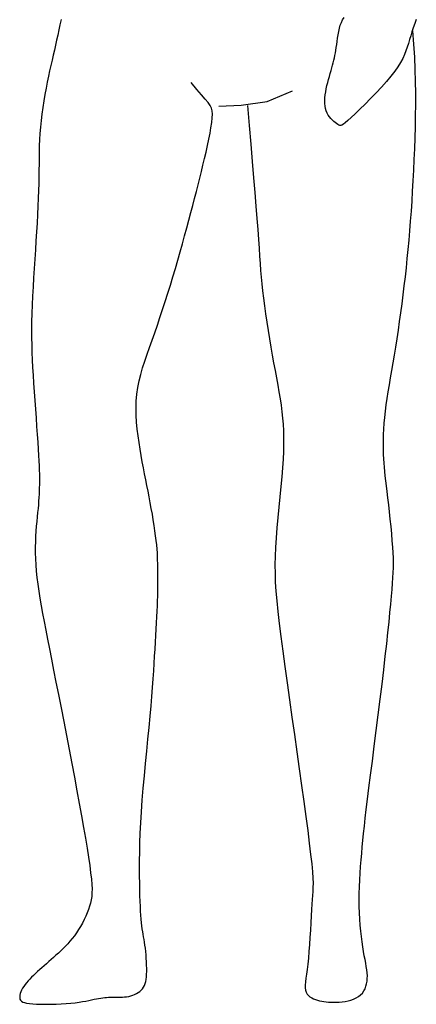
# Model space of a CAD drawing. Units: millimetres. Extents: x 1414 to 7078, y -1019 to 3783.
# Drawn here: x 2914 to 2950, y 1521 to 1610 of the extents above; entities that cross this region are included whole.
import ezdxf

# ---------------------------------------------------------------- set-up
doc = ezdxf.new("R2010")
doc.units = ezdxf.units.MM
doc.layers.add('$$ www.Tcetveli.org', color=7, linetype='Continuous')
doc.layers.add('PislikMimar.com - DIEN HOA', color=111, linetype='Continuous')

# ---------------------------------------------------------------- blocks, each defined once
blk = doc.blocks.new('Arch.Space.People65')
at = {"layer": 'PislikMimar.com - DIEN HOA', "linetype": 'Continuous'}
for p, q in [((121.38119, 131.64126), (121.38022, 131.63662)), ((121.38222, 131.64594), (121.38119, 131.64126)), ((121.63193, 131.63803), (121.63272, 131.64077)), ((121.63272, 131.64077), (121.63366, 131.64332)), ((121.63366, 131.64332), (121.63477, 131.64566)), ((121.63477, 131.64566), (121.63606, 131.64779)), ((121.69944, 131.64222), (121.69815, 131.63859)), ((121.70086, 131.64589), (121.69944, 131.64222)), ((121.37927, 131.63203), (121.37831, 131.6275)), ((121.38022, 131.63662), (121.37927, 131.63203)), ((121.63024, 131.62924), (121.63071, 131.63221)), ((121.63071, 131.63221), (121.63127, 131.63516)), ((121.63127, 131.63516), (121.63193, 131.63803)), ((121.69698, 131.63499), (121.69589, 131.63144)), ((121.69815, 131.63859), (121.69698, 131.63499)), ((121.69873, 131.62374), (121.69776, 131.63567)), ((121.37731, 131.62301), (121.37628, 131.61853)), ((121.37831, 131.6275), (121.37731, 131.62301)), ((121.62908, 131.62078), (121.62945, 131.62347)), ((121.62945, 131.62347), (121.62983, 131.62631)), ((121.62983, 131.62631), (121.63024, 131.62924)), ((121.69381, 131.62453), (121.69275, 131.62118)), ((121.69484, 131.62795), (121.69381, 131.62453)), ((121.69589, 131.63144), (121.69484, 131.62795)), ((121.69946, 131.61226), (121.69873, 131.62374)), ((121.37628, 131.61853), (121.37523, 131.61403)), ((121.62788, 131.61368), (121.62831, 131.61592)), ((121.62831, 131.61592), (121.6287, 131.61827)), ((121.6287, 131.61827), (121.62908, 131.62078)), ((121.69025, 131.61449), (121.68866, 131.61103)), ((121.69159, 131.61786), (121.69025, 131.61449)), ((121.69275, 131.62118), (121.69159, 131.61786)), ((121.37416, 131.60947), (121.37308, 131.60481)), ((121.37523, 131.61403), (121.37416, 131.60947)), ((121.62581, 131.605), (121.6264, 131.60722)), ((121.6264, 131.60722), (121.62694, 131.60938)), ((121.62694, 131.60938), (121.62743, 131.61152)), ((121.62743, 131.61152), (121.62788, 131.61368)), ((121.68673, 131.60742), (121.68438, 131.60359)), ((121.68866, 131.61103), (121.68673, 131.60742)), ((121.69996, 131.60118), (121.69946, 131.61226)), ((121.37199, 131.6), (121.37091, 131.59502)), ((121.37308, 131.60481), (121.37199, 131.6)), ((121.62294, 131.59496), (121.62371, 131.59764)), ((121.62371, 131.59764), (121.62445, 131.60022)), ((121.62445, 131.60022), (121.62516, 131.60268)), ((121.62516, 131.60268), (121.62581, 131.605)), ((121.68153, 131.59949), (121.6781, 131.59505)), ((121.68438, 131.60359), (121.68153, 131.59949)), ((121.70027, 131.59042), (121.69996, 131.60118)), ((121.36984, 131.58982), (121.36879, 131.58437)), ((121.37091, 131.59502), (121.36984, 131.58982)), ((121.50402, 131.58322), (121.49884, 131.58945)), ((121.62075, 131.58662), (121.62144, 131.58943)), ((121.62144, 131.58943), (121.62217, 131.59222)), ((121.62217, 131.59222), (121.62294, 131.59496)), ((121.67406, 131.59026), (121.66954, 131.58522)), ((121.6781, 131.59505), (121.67406, 131.59026)), ((121.7004, 131.57996), (121.70027, 131.59042)), ((121.36879, 131.58437), (121.36778, 131.57873)), ((121.50822, 131.57835), (121.50402, 131.58322)), ((121.56699, 131.57241), (121.5899, 131.58204)), ((121.61924, 131.57834), (121.61963, 131.58105)), ((121.61963, 131.58105), (121.62014, 131.58382)), ((121.62014, 131.58382), (121.62075, 131.58662)), ((121.66473, 131.58009), (121.65979, 131.575)), ((121.66954, 131.58522), (121.66473, 131.58009)), ((121.7004, 131.56972), (121.7004, 131.57996)), ((121.36681, 131.57294), (121.36591, 131.56706)), ((121.36778, 131.57873), (121.36681, 131.57294)), ((121.51153, 131.57454), (121.50822, 131.57835)), ((121.51404, 131.5715), (121.51153, 131.57454)), ((121.51584, 131.56893), (121.51404, 131.5715)), ((121.54388, 131.56915), (121.56699, 131.57241)), ((121.61886, 131.57315), (121.61897, 131.5757)), ((121.61889, 131.57069), (121.61886, 131.57315)), ((121.6191, 131.56834), (121.61889, 131.57069)), ((121.61897, 131.5757), (121.61924, 131.57834)), ((121.6549, 131.57011), (121.65025, 131.56556)), ((121.65979, 131.575), (121.6549, 131.57011)), ((121.36591, 131.56706), (121.3651, 131.56114)), ((121.51703, 131.56655), (121.51584, 131.56893)), ((121.5177, 131.56407), (121.51703, 131.56655)), ((121.51793, 131.56119), (121.5177, 131.56407)), ((121.51782, 131.55767), (121.51793, 131.56119)), ((121.52373, 131.56826), (121.54388, 131.56915)), ((121.54941, 131.56885), (121.55092, 131.55097)), ((121.61949, 131.56611), (121.6191, 131.56834)), ((121.62007, 131.564), (121.61949, 131.56611)), ((121.62085, 131.56204), (121.62007, 131.564)), ((121.62184, 131.56023), (121.62085, 131.56204)), ((121.64602, 131.56149), (121.64238, 131.55806)), ((121.65025, 131.56556), (121.64602, 131.56149)), ((121.70027, 131.55966), (121.7004, 131.56972)), ((121.36438, 131.55525), (121.36377, 131.54943)), ((121.3651, 131.56114), (121.36438, 131.55525)), ((121.51673, 131.54894), (121.51741, 131.55356)), ((121.51741, 131.55356), (121.51782, 131.55767)), ((121.62299, 131.55857), (121.62184, 131.56023)), ((121.62426, 131.55706), (121.62299, 131.55857)), ((121.62559, 131.5557), (121.62426, 131.55706)), ((121.62693, 131.5545), (121.62559, 131.5557)), ((121.62822, 131.55345), (121.62693, 131.5545)), ((121.62943, 131.55256), (121.62822, 131.55345)), ((121.6305, 131.55182), (121.62943, 131.55256)), ((121.6372, 131.55339), (121.63546, 131.55203)), ((121.63946, 131.55537), (121.6372, 131.55339)), ((121.64238, 131.55806), (121.63946, 131.55537)), ((121.70006, 131.54972), (121.70027, 131.55966)), ((121.36329, 131.54374), (121.36295, 131.53822)), ((121.36377, 131.54943), (121.36329, 131.54374)), ((121.51477, 131.53851), (121.51584, 131.54389)), ((121.51584, 131.54389), (121.51673, 131.54894)), ((121.55092, 131.55097), (121.55233, 131.53422)), ((121.63139, 131.55124), (121.6305, 131.55182)), ((121.63222, 131.55089), (121.63139, 131.55124)), ((121.63309, 131.55086), (121.63222, 131.55089)), ((121.63413, 131.55121), (121.63309, 131.55086)), ((121.63546, 131.55203), (121.63413, 131.55121)), ((121.69979, 131.53985), (121.70006, 131.54972)), ((121.36295, 131.53822), (121.36273, 131.53282)), ((121.51356, 131.53289), (121.51477, 131.53851)), ((121.69945, 131.53007), (121.69979, 131.53985)), ((121.3626, 131.52747), (121.36252, 131.52209)), ((121.36273, 131.53282), (121.3626, 131.52747)), ((121.51089, 131.52127), (121.51225, 131.52711)), ((121.51225, 131.52711), (121.51356, 131.53289)), ((121.55233, 131.53422), (121.55364, 131.51859)), ((121.69906, 131.52039), (121.69945, 131.53007)), ((121.36252, 131.52209), (121.36248, 131.51663)), ((121.50949, 131.51544), (121.51089, 131.52127)), ((121.55364, 131.51859), (121.55485, 131.5041)), ((121.69862, 131.51082), (121.69906, 131.52039)), ((121.36245, 131.511), (121.36238, 131.50515)), ((121.36248, 131.51663), (121.36245, 131.511)), ((121.50662, 131.50372), (121.50807, 131.5096)), ((121.50807, 131.5096), (121.50949, 131.51544)), ((121.69813, 131.50138), (121.69862, 131.51082)), ((121.36238, 131.50515), (121.36227, 131.499)), ((121.50513, 131.49778), (121.50662, 131.50372)), ((121.55485, 131.5041), (121.55595, 131.49074)), ((121.69759, 131.49209), (121.69813, 131.50138)), ((121.36208, 131.4925), (121.36183, 131.48566)), ((121.36227, 131.499), (121.36208, 131.4925)), ((121.50201, 131.48558), (121.5036, 131.49174)), ((121.5036, 131.49174), (121.50513, 131.49778)), ((121.55595, 131.49074), (121.55695, 131.47853)), ((121.69702, 131.48295), (121.69759, 131.49209)), ((121.36183, 131.48566), (121.3615, 131.47851)), ((121.50036, 131.47926), (121.50201, 131.48558)), ((121.69641, 131.47398), (121.69702, 131.48295)), ((121.3615, 131.47851), (121.36112, 131.4711)), ((121.49864, 131.47275), (121.50036, 131.47926)), ((121.55695, 131.47853), (121.55783, 131.46745)), ((121.69576, 131.46521), (121.69641, 131.47398)), ((121.36112, 131.4711), (121.3607, 131.46344)), ((121.49499, 131.45913), (121.49685, 131.46603)), ((121.49685, 131.46603), (121.49864, 131.47275)), ((121.55783, 131.46745), (121.55859, 131.45752)), ((121.69508, 131.45659), (121.69576, 131.46521)), ((121.36023, 131.45558), (121.35973, 131.44755)), ((121.3607, 131.46344), (121.36023, 131.45558)), ((121.49306, 131.45206), (121.49499, 131.45913)), ((121.55859, 131.45752), (121.55924, 131.44869)), ((121.69436, 131.44812), (121.69508, 131.45659)), ((121.35973, 131.44755), (121.35921, 131.43937)), ((121.49107, 131.44487), (121.49306, 131.45206)), ((121.55924, 131.44869), (121.5598, 131.44082)), ((121.6936, 131.43977), (121.69436, 131.44812)), ((121.35921, 131.43937), (121.35867, 131.43108)), ((121.48902, 131.43756), (121.49107, 131.44487)), ((121.5598, 131.44082), (121.5603, 131.43371)), ((121.6928, 131.43152), (121.6936, 131.43977)), ((121.35867, 131.43108), (121.35814, 131.42274)), ((121.48475, 131.42276), (121.48691, 131.43019)), ((121.48691, 131.43019), (121.48902, 131.43756)), ((121.5603, 131.43371), (121.56077, 131.42716)), ((121.69195, 131.42334), (121.6928, 131.43152)), ((121.35814, 131.42274), (121.35762, 131.4144)), ((121.48254, 131.41532), (121.48475, 131.42276)), ((121.56077, 131.42716), (121.56125, 131.42097)), ((121.56125, 131.42097), (121.56176, 131.41496)), ((121.69106, 131.41522), (121.69195, 131.42334)), ((121.35762, 131.4144), (121.35714, 131.40612)), ((121.48028, 131.40788), (121.48254, 131.41532)), ((121.56176, 131.41496), (121.56233, 131.40893)), ((121.69012, 131.40712), (121.69106, 131.41522)), ((121.35714, 131.40612), (121.3567, 131.39796)), ((121.47799, 131.40048), (121.48028, 131.40788)), ((121.56233, 131.40893), (121.563, 131.40267)), ((121.563, 131.40267), (121.56379, 131.39605)), ((121.68913, 131.39903), (121.69012, 131.40712)), ((121.3567, 131.39796), (121.35633, 131.38997)), ((121.47567, 131.39315), (121.47799, 131.40048)), ((121.56379, 131.39605), (121.56469, 131.38911)), ((121.6881, 131.39098), (121.68913, 131.39903)), ((121.35633, 131.38997), (121.35604, 131.38222)), ((121.47098, 131.37877), (121.47333, 131.3859)), ((121.47333, 131.3859), (121.47567, 131.39315)), ((121.56469, 131.38911), (121.56569, 131.38191)), ((121.68703, 131.38299), (121.6881, 131.39098)), ((121.35604, 131.38222), (121.35585, 131.37475)), ((121.46863, 131.37179), (121.47098, 131.37877)), ((121.56569, 131.38191), (121.56677, 131.37454)), ((121.68593, 131.3751), (121.68703, 131.38299)), ((121.35585, 131.37475), (121.35577, 131.3676)), ((121.35577, 131.3676), (121.3558, 131.36071)), ((121.46629, 131.36498), (121.46863, 131.37179)), ((121.56677, 131.37454), (121.56792, 131.36708)), ((121.56792, 131.36708), (121.56912, 131.35962)), ((121.68365, 131.3597), (121.6848, 131.36732)), ((121.6848, 131.36732), (121.68593, 131.3751)), ((121.3558, 131.36071), (121.35592, 131.35398)), ((121.46168, 131.35198), (121.46397, 131.35838)), ((121.46397, 131.35838), (121.46629, 131.36498)), ((121.56912, 131.35962), (121.57037, 131.35223)), ((121.68248, 131.35225), (121.68365, 131.3597)), ((121.35592, 131.35398), (121.35613, 131.34734)), ((121.45947, 131.34577), (121.46168, 131.35198)), ((121.57037, 131.35223), (121.57163, 131.34499)), ((121.6813, 131.34502), (121.68248, 131.35225)), ((121.35613, 131.34734), (121.35642, 131.34068)), ((121.35642, 131.34068), (121.35677, 131.33393)), ((121.45737, 131.3397), (121.45947, 131.34577)), ((121.57163, 131.34499), (121.5729, 131.33798)), ((121.68011, 131.33801), (121.6813, 131.34502)), ((121.35677, 131.33393), (121.35719, 131.32699)), ((121.45369, 131.3278), (121.45543, 131.33372)), ((121.45543, 131.33372), (121.45737, 131.3397)), ((121.5729, 131.33798), (121.57416, 131.33119)), ((121.67894, 131.33124), (121.68011, 131.33801)), ((121.35719, 131.32699), (121.35766, 131.31978)), ((121.4522, 131.32188), (121.45369, 131.3278)), ((121.57416, 131.33119), (121.57539, 131.3246)), ((121.57539, 131.3246), (121.57657, 131.31821)), ((121.6767, 131.31832), (121.67779, 131.32468)), ((121.67779, 131.32468), (121.67894, 131.33124)), ((121.35766, 131.31978), (121.35818, 131.31224)), ((121.45014, 131.3099), (121.451, 131.31593)), ((121.451, 131.31593), (121.4522, 131.32188)), ((121.57657, 131.31821), (121.57768, 131.31199)), ((121.67567, 131.31216), (121.6767, 131.31832)), ((121.35818, 131.31224), (121.35872, 131.30448)), ((121.44965, 131.30377), (121.45014, 131.3099)), ((121.57768, 131.31199), (121.57869, 131.30594)), ((121.57869, 131.30594), (121.57959, 131.30004)), ((121.67389, 131.30037), (121.67473, 131.30618)), ((121.67473, 131.30618), (121.67567, 131.31216)), ((121.35872, 131.30448), (121.35927, 131.29662)), ((121.35927, 131.29662), (121.35983, 131.2888)), ((121.44949, 131.29754), (121.44965, 131.30377)), ((121.44962, 131.29128), (121.44949, 131.29754)), ((121.57959, 131.30004), (121.58035, 131.29427)), ((121.67316, 131.29472), (121.67389, 131.30037)), ((121.35983, 131.2888), (121.36037, 131.28117)), ((121.45, 131.28501), (121.44962, 131.29128)), ((121.58035, 131.29427), (121.58097, 131.28861)), ((121.58097, 131.28861), (121.58143, 131.28298)), ((121.67212, 131.28388), (121.67258, 131.28922)), ((121.67258, 131.28922), (121.67316, 131.29472)), ((121.36037, 131.28117), (121.36088, 131.27386)), ((121.45059, 131.27877), (121.45, 131.28501)), ((121.45133, 131.2726), (121.45059, 131.27877)), ((121.58143, 131.28298), (121.58173, 131.27726)), ((121.67156, 131.27373), (121.67178, 131.27872)), ((121.67178, 131.27872), (121.67212, 131.28388)), ((121.36088, 131.27386), (121.36134, 131.26699)), ((121.4522, 131.26655), (121.45133, 131.2726)), ((121.58173, 131.27726), (121.58187, 131.27137)), ((121.58187, 131.27137), (121.58185, 131.2652)), ((121.67143, 131.26895), (121.67156, 131.27373)), ((121.36134, 131.26699), (121.36174, 131.26072)), ((121.45314, 131.26064), (121.4522, 131.26655)), ((121.58185, 131.2652), (121.58167, 131.25867)), ((121.67139, 131.26437), (121.67143, 131.26895)), ((121.67144, 131.26001), (121.67139, 131.26437)), ((121.36174, 131.26072), (121.36208, 131.25513)), ((121.36208, 131.25513), (121.36234, 131.25018)), ((121.45412, 131.25492), (121.45314, 131.26064)), ((121.45512, 131.24936), (121.45412, 131.25492)), ((121.58167, 131.25867), (121.58132, 131.25166)), ((121.67155, 131.25588), (121.67144, 131.26001)), ((121.67173, 131.25197), (121.67155, 131.25588)), ((121.36234, 131.25018), (121.36255, 131.24578)), ((121.36255, 131.24578), (121.36269, 131.24185)), ((121.45614, 131.24393), (121.45512, 131.24936)), ((121.45717, 131.23861), (121.45614, 131.24393)), ((121.58082, 131.24407), (121.58015, 131.23587)), ((121.58132, 131.25166), (121.58082, 131.24407)), ((121.67197, 131.24821), (121.67173, 131.25197)), ((121.67227, 131.24447), (121.67197, 131.24821)), ((121.67264, 131.24067), (121.67227, 131.24447)), ((121.36269, 131.24185), (121.36278, 131.23829)), ((121.36278, 131.23829), (121.36283, 131.23502)), ((121.36283, 131.23502), (121.36283, 131.23196)), ((121.4582, 131.23336), (121.45717, 131.23861)), ((121.58015, 131.23587), (121.57936, 131.22715)), ((121.67306, 131.23669), (121.67264, 131.24067)), ((121.67355, 131.23243), (121.67306, 131.23669)), ((121.36273, 131.22611), (121.36264, 131.2232)), ((121.3628, 131.22901), (121.36273, 131.22611)), ((121.36283, 131.23196), (121.3628, 131.22901)), ((121.45924, 131.22817), (121.4582, 131.23336)), ((121.46026, 131.223), (121.45924, 131.22817)), ((121.57936, 131.22715), (121.57849, 131.21807)), ((121.6741, 131.22778), (121.67355, 131.23243)), ((121.67471, 131.22264), (121.6741, 131.22778)), ((121.36233, 131.21724), (121.36213, 131.21412)), ((121.3625, 131.22025), (121.36233, 131.21724)), ((121.36264, 131.2232), (121.3625, 131.22025)), ((121.46127, 131.21783), (121.46026, 131.223)), ((121.46226, 131.21263), (121.46127, 131.21783)), ((121.57849, 131.21807), (121.5776, 131.20878)), ((121.67538, 131.21695), (121.67471, 131.22264)), ((121.67609, 131.21082), (121.67538, 131.21695)), ((121.36188, 131.21088), (121.36159, 131.20746)), ((121.36213, 131.21412), (121.36188, 131.21088)), ((121.46321, 131.20745), (121.46226, 131.21263)), ((121.5776, 131.20878), (121.57672, 131.19945)), ((121.67681, 131.20438), (121.67609, 131.21082)), ((121.36087, 131.20001), (121.36048, 131.19596)), ((121.36125, 131.20385), (121.36087, 131.20001)), ((121.36159, 131.20746), (121.36125, 131.20385)), ((121.46412, 131.20231), (121.46321, 131.20745)), ((121.46498, 131.19727), (121.46412, 131.20231)), ((121.57672, 131.19945), (121.5759, 131.19022)), ((121.67752, 131.1978), (121.67681, 131.20438)), ((121.36008, 131.1917), (121.35972, 131.18724)), ((121.36048, 131.19596), (121.36008, 131.1917)), ((121.46577, 131.19236), (121.46498, 131.19727)), ((121.46648, 131.18763), (121.46577, 131.19236)), ((121.6782, 131.19123), (121.67752, 131.1978)), ((121.67881, 131.1848), (121.6782, 131.19123)), ((121.35941, 131.1826), (121.35919, 131.17779)), ((121.35972, 131.18724), (121.35941, 131.1826)), ((121.4671, 131.18312), (121.46648, 131.18763)), ((121.46763, 131.17886), (121.4671, 131.18312)), ((121.5759, 131.19022), (121.57519, 131.18124)), ((121.67935, 131.17867), (121.67881, 131.1848)), ((121.35919, 131.17779), (121.35907, 131.17282)), ((121.35907, 131.17282), (121.35908, 131.1677)), ((121.46804, 131.1749), (121.46763, 131.17886)), ((121.46836, 131.17119), (121.46804, 131.1749)), ((121.57519, 131.18124), (121.57463, 131.17269)), ((121.67978, 131.17299), (121.67935, 131.17867)), ((121.68009, 131.16785), (121.67978, 131.17299)), ((121.35908, 131.1677), (121.35924, 131.16245)), ((121.4686, 131.16771), (121.46836, 131.17119)), ((121.46877, 131.16441), (121.4686, 131.16771)), ((121.46888, 131.16125), (121.46877, 131.16441)), ((121.57426, 131.16464), (121.57409, 131.15692)), ((121.57463, 131.17269), (121.57426, 131.16464)), ((121.68027, 131.16315), (121.68009, 131.16785)), ((121.35924, 131.16245), (121.35956, 131.15704)), ((121.35956, 131.15704), (121.36002, 131.15146)), ((121.46895, 131.15821), (121.46888, 131.16125)), ((121.469, 131.15522), (121.46895, 131.15821)), ((121.46904, 131.15227), (121.469, 131.15522)), ((121.57409, 131.15692), (121.57414, 131.14931)), ((121.68034, 131.15872), (121.68027, 131.16315)), ((121.68029, 131.1544), (121.68034, 131.15872)), ((121.36002, 131.15146), (121.36063, 131.14569)), ((121.46908, 131.1493), (121.46904, 131.15227)), ((121.46911, 131.14628), (121.46908, 131.1493)), ((121.46914, 131.14317), (121.46911, 131.14628)), ((121.57414, 131.14931), (121.57441, 131.14156)), ((121.67988, 131.14544), (121.68013, 131.15003)), ((121.68013, 131.15003), (121.68029, 131.1544)), ((121.36063, 131.14569), (121.36137, 131.13972)), ((121.36137, 131.13972), (121.36225, 131.13353)), ((121.46913, 131.13651), (121.46914, 131.13993)), ((121.46914, 131.13993), (121.46914, 131.14317)), ((121.57441, 131.14156), (121.57491, 131.13344)), ((121.67909, 131.13496), (121.67953, 131.14047)), ((121.67953, 131.14047), (121.67988, 131.14544)), ((121.36225, 131.13353), (121.36325, 131.12709)), ((121.46888, 131.12481), (121.469, 131.12899)), ((121.469, 131.12899), (121.46908, 131.13288)), ((121.46908, 131.13288), (121.46913, 131.13651)), ((121.57491, 131.13344), (121.57564, 131.12471)), ((121.67795, 131.12184), (121.67857, 131.12877)), ((121.67857, 131.12877), (121.67909, 131.13496)), ((121.36325, 131.12709), (121.36438, 131.12039)), ((121.36438, 131.12039), (121.36562, 131.11341)), ((121.46849, 131.11549), (121.4687, 131.1203)), ((121.4687, 131.1203), (121.46888, 131.12481)), ((121.57564, 131.12471), (121.57662, 131.11515)), ((121.67722, 131.11414), (121.67795, 131.12184)), ((121.36562, 131.11341), (121.36699, 131.10609)), ((121.46823, 131.11038), (121.46849, 131.11549)), ((121.57662, 131.11515), (121.57785, 131.10451)), ((121.67639, 131.10565), (121.67722, 131.11414)), ((121.36699, 131.10609), (121.36847, 131.09838)), ((121.46763, 131.09942), (121.46795, 131.10502)), ((121.46795, 131.10502), (121.46823, 131.11038)), ((121.57785, 131.10451), (121.57933, 131.09264)), ((121.67542, 131.09631), (121.67639, 131.10565)), ((121.36847, 131.09838), (121.37007, 131.09022)), ((121.46694, 131.08761), (121.46729, 131.09361)), ((121.46729, 131.09361), (121.46763, 131.09942)), ((121.67433, 131.08611), (121.67542, 131.09631)), ((121.37007, 131.09022), (121.3718, 131.08155)), ((121.46657, 131.08145), (121.46694, 131.08761)), ((121.57933, 131.09264), (121.58104, 131.07966)), ((121.67308, 131.07501), (121.67433, 131.08611)), ((121.3718, 131.08155), (121.37364, 131.07232)), ((121.4662, 131.07514), (121.46657, 131.08145)), ((121.58104, 131.07966), (121.58292, 131.06576)), ((121.37364, 131.07232), (121.37562, 131.06246)), ((121.46537, 131.06182), (121.4658, 131.06862)), ((121.4658, 131.06862), (121.4662, 131.07514)), ((121.67168, 131.06298), (121.67308, 131.07501)), ((121.37562, 131.06246), (121.37771, 131.05192)), ((121.46488, 131.05468), (121.46537, 131.06182)), ((121.58292, 131.06576), (121.58495, 131.05113)), ((121.67013, 131.05004), (121.67168, 131.06298)), ((121.37771, 131.05192), (121.37993, 131.04068)), ((121.46434, 131.04711), (121.46488, 131.05468)), ((121.58495, 131.05113), (121.58708, 131.03598)), ((121.66845, 131.03642), (121.67013, 131.05004)), ((121.37993, 131.04068), (121.38225, 131.02885)), ((121.46371, 131.03906), (121.46434, 131.04711)), ((121.46299, 131.03045), (121.46371, 131.03906)), ((121.58708, 131.03598), (121.58928, 131.0205)), ((121.66669, 131.02243), (121.66845, 131.03642)), ((121.38225, 131.02885), (121.38462, 131.0166)), ((121.46216, 131.0212), (121.46299, 131.03045)), ((121.38462, 131.0166), (121.38704, 131.00409)), ((121.46122, 131.01129), (121.46216, 131.0212)), ((121.58928, 131.0205), (121.59151, 131.00488)), ((121.66491, 131.00834), (121.66669, 131.02243)), ((121.46019, 131.00084), (121.46122, 131.01129)), ((121.66314, 130.99447), (121.66491, 131.00834)), ((121.38704, 131.00409), (121.38945, 130.99146)), ((121.45911, 130.99001), (121.46019, 131.00084)), ((121.59151, 131.00488), (121.59372, 130.98932)), ((121.38945, 130.99146), (121.39184, 130.97887)), ((121.45802, 130.97895), (121.45911, 130.99001)), ((121.59372, 130.98932), (121.59589, 130.97402)), ((121.66143, 130.98109), (121.66314, 130.99447)), ((121.39184, 130.97887), (121.39417, 130.96649)), ((121.45695, 130.96782), (121.45802, 130.97895)), ((121.65983, 130.9685), (121.66143, 130.98109)), ((121.59589, 130.97402), (121.59798, 130.95914)), ((121.39417, 130.96649), (121.39641, 130.95446)), ((121.45595, 130.95678), (121.45695, 130.96782)), ((121.65838, 130.957), (121.65983, 130.9685)), ((121.39641, 130.95446), (121.39854, 130.94293)), ((121.45505, 130.946), (121.45595, 130.95678)), ((121.59798, 130.95914), (121.59995, 130.94487)), ((121.65712, 130.9468), (121.65838, 130.957)), ((121.45429, 130.93562), (121.45505, 130.946)), ((121.59995, 130.94487), (121.60178, 130.93139)), ((121.65603, 130.93779), (121.65712, 130.9468)), ((121.39854, 130.94293), (121.40052, 130.93196)), ((121.4537, 130.92578), (121.45429, 130.93562)), ((121.65509, 130.92978), (121.65603, 130.93779)), ((121.40052, 130.93196), (121.40236, 130.92161)), ((121.45326, 130.91649), (121.4537, 130.92578)), ((121.60178, 130.93139), (121.60343, 130.91886)), ((121.65429, 130.92259), (121.65509, 130.92978)), ((121.40236, 130.92161), (121.40403, 130.91193)), ((121.60343, 130.91886), (121.60488, 130.90747)), ((121.65359, 130.91603), (121.65429, 130.92259)), ((121.40403, 130.91193), (121.40553, 130.90297)), ((121.45296, 130.90774), (121.45326, 130.91649)), ((121.65241, 130.90406), (121.65297, 130.90992)), ((121.65297, 130.90992), (121.65359, 130.91603)), ((121.40553, 130.90297), (121.40683, 130.89478)), ((121.45269, 130.8918), (121.45277, 130.89952)), ((121.45277, 130.89952), (121.45296, 130.90774)), ((121.60488, 130.90747), (121.60609, 130.89739)), ((121.6519, 130.89828), (121.65241, 130.90406)), ((121.40683, 130.89478), (121.40792, 130.88742)), ((121.45268, 130.88458), (121.45269, 130.8918)), ((121.60609, 130.89739), (121.60702, 130.8888)), ((121.65094, 130.88648), (121.6514, 130.89243)), ((121.6514, 130.89243), (121.6519, 130.89828)), ((121.40792, 130.88742), (121.40879, 130.88092)), ((121.45272, 130.87784), (121.45268, 130.88458)), ((121.60702, 130.8888), (121.60767, 130.88179)), ((121.60767, 130.88179), (121.60805, 130.87613)), ((121.65052, 130.88048), (121.65094, 130.88648)), ((121.40879, 130.88092), (121.40943, 130.87533)), ((121.40943, 130.87533), (121.40983, 130.87053)), ((121.45281, 130.87157), (121.45272, 130.87784)), ((121.60805, 130.87613), (121.60821, 130.87151)), ((121.64988, 130.86843), (121.65016, 130.87446)), ((121.65016, 130.87446), (121.65052, 130.88048)), ((121.40983, 130.87053), (121.41001, 130.86639)), ((121.41001, 130.86639), (121.40998, 130.86278)), ((121.45292, 130.86574), (121.45281, 130.87157)), ((121.45305, 130.86035), (121.45292, 130.86574)), ((121.60804, 130.86409), (121.60778, 130.86067)), ((121.60819, 130.8676), (121.60804, 130.86409)), ((121.60821, 130.87151), (121.60819, 130.8676)), ((121.64969, 130.86244), (121.64988, 130.86843)), ((121.4093, 130.85662), (121.40866, 130.85381)), ((121.40974, 130.85956), (121.4093, 130.85662)), ((121.40998, 130.86278), (121.40974, 130.85956)), ((121.4532, 130.85538), (121.45305, 130.86035)), ((121.45338, 130.8508), (121.4532, 130.85538)), ((121.60746, 130.85702), (121.60712, 130.85283)), ((121.60778, 130.86067), (121.60746, 130.85702)), ((121.64961, 130.8565), (121.64969, 130.86244)), ((121.64966, 130.85065), (121.64961, 130.8565)), ((121.40684, 130.84809), (121.40567, 130.84508)), ((121.40784, 130.851), (121.40684, 130.84809)), ((121.40866, 130.85381), (121.40784, 130.851)), ((121.45358, 130.8466), (121.45338, 130.8508)), ((121.45382, 130.84276), (121.45358, 130.8466)), ((121.6068, 130.84785), (121.60648, 130.8422)), ((121.60712, 130.85283), (121.6068, 130.84785)), ((121.64984, 130.84492), (121.64966, 130.85065)), ((121.40291, 130.83894), (121.40134, 130.83587)), ((121.40436, 130.84202), (121.40291, 130.83894)), ((121.40567, 130.84508), (121.40436, 130.84202)), ((121.45409, 130.83926), (121.45382, 130.84276)), ((121.45439, 130.83608), (121.45409, 130.83926)), ((121.60648, 130.8422), (121.60616, 130.83605)), ((121.65013, 130.83933), (121.64984, 130.84492)), ((121.65054, 130.83391), (121.65013, 130.83933)), ((121.39792, 130.82993), (121.39608, 130.82712)), ((121.39967, 130.83285), (121.39792, 130.82993)), ((121.40134, 130.83587), (121.39967, 130.83285)), ((121.45473, 130.83321), (121.45439, 130.83608)), ((121.4551, 130.83057), (121.45473, 130.83321)), ((121.45549, 130.82811), (121.4551, 130.83057)), ((121.60583, 130.8296), (121.60547, 130.82301)), ((121.60616, 130.83605), (121.60583, 130.8296)), ((121.65103, 130.82869), (121.65054, 130.83391)), ((121.6516, 130.8237), (121.65103, 130.82869)), ((121.39225, 130.82195), (121.39025, 130.81957)), ((121.39419, 130.82447), (121.39225, 130.82195)), ((121.39608, 130.82712), (121.39419, 130.82447)), ((121.45589, 130.82576), (121.45549, 130.82811)), ((121.4563, 130.82345), (121.45589, 130.82576)), ((121.45671, 130.82112), (121.4563, 130.82345)), ((121.4571, 130.8187), (121.45671, 130.82112)), ((121.60547, 130.82301), (121.60507, 130.81648)), ((121.65221, 130.81896), (121.6516, 130.8237)), ((121.38195, 130.81097), (121.37982, 130.80897)), ((121.38406, 130.81301), (121.38195, 130.81097)), ((121.38616, 130.81512), (121.38406, 130.81301)), ((121.38822, 130.8173), (121.38616, 130.81512)), ((121.39025, 130.81957), (121.38822, 130.8173)), ((121.45749, 130.81613), (121.4571, 130.8187)), ((121.45784, 130.81337), (121.45749, 130.81613)), ((121.45817, 130.81044), (121.45784, 130.81337)), ((121.60507, 130.81648), (121.60461, 130.81019)), ((121.65287, 130.8145), (121.65221, 130.81896)), ((121.65354, 130.81035), (121.65287, 130.8145)), ((121.37341, 130.80315), (121.37128, 130.80127)), ((121.37554, 130.80506), (121.37341, 130.80315)), ((121.37768, 130.807), (121.37554, 130.80506)), ((121.37982, 130.80897), (121.37768, 130.807)), ((121.45846, 130.8074), (121.45817, 130.81044)), ((121.4587, 130.8043), (121.45846, 130.8074)), ((121.45889, 130.80121), (121.4587, 130.8043)), ((121.60409, 130.80433), (121.60351, 130.79903)), ((121.60461, 130.81019), (121.60409, 130.80433)), ((121.65422, 130.80654), (121.65354, 130.81035)), ((121.65487, 130.80302), (121.65422, 130.80654)), ((121.65548, 130.79976), (121.65487, 130.80302)), ((121.36309, 130.79406), (121.36116, 130.79233)), ((121.36508, 130.79581), (121.36309, 130.79406)), ((121.36712, 130.7976), (121.36508, 130.79581)), ((121.36919, 130.79942), (121.36712, 130.7976)), ((121.37128, 130.80127), (121.36919, 130.79942)), ((121.45903, 130.79816), (121.45889, 130.80121)), ((121.4591, 130.79523), (121.45903, 130.79816)), ((121.4591, 130.79245), (121.4591, 130.79523)), ((121.60289, 130.7943), (121.60231, 130.7901)), ((121.60351, 130.79903), (121.60289, 130.7943)), ((121.65602, 130.79674), (121.65548, 130.79976)), ((121.65645, 130.79391), (121.65602, 130.79674)), ((121.65677, 130.79123), (121.65645, 130.79391)), ((121.35414, 130.78564), (121.35262, 130.78399)), ((121.35577, 130.78729), (121.35414, 130.78564)), ((121.35749, 130.78895), (121.35577, 130.78729)), ((121.35929, 130.79063), (121.35749, 130.78895)), ((121.36116, 130.79233), (121.35929, 130.79063)), ((121.4582, 130.78334), (121.45858, 130.78534)), ((121.45858, 130.78534), (121.45885, 130.78751)), ((121.45885, 130.78751), (121.45902, 130.78988)), ((121.45902, 130.78988), (121.4591, 130.79245)), ((121.60179, 130.78639), (121.6014, 130.78313)), ((121.60231, 130.7901), (121.60179, 130.78639)), ((121.65673, 130.78375), (121.65693, 130.78618)), ((121.65694, 130.78866), (121.65677, 130.79123)), ((121.65693, 130.78618), (121.65694, 130.78866)), ((121.3469, 130.7757), (121.3462, 130.77411)), ((121.34776, 130.77734), (121.3469, 130.7757)), ((121.34877, 130.779), (121.34776, 130.77734)), ((121.34993, 130.78067), (121.34877, 130.779)), ((121.35121, 130.78233), (121.34993, 130.78067)), ((121.35262, 130.78399), (121.35121, 130.78233)), ((121.45285, 130.77449), (121.45415, 130.77565)), ((121.45415, 130.77565), (121.45528, 130.77692)), ((121.45528, 130.77692), (121.45624, 130.77832)), ((121.45624, 130.77832), (121.45704, 130.77984)), ((121.45704, 130.77984), (121.45769, 130.78152)), ((121.45769, 130.78152), (121.4582, 130.78334)), ((121.6014, 130.78313), (121.60119, 130.78027)), ((121.60119, 130.78027), (121.6012, 130.77779)), ((121.6012, 130.77779), (121.60149, 130.77564)), ((121.60149, 130.77564), (121.60209, 130.77378)), ((121.65379, 130.77494), (121.65486, 130.77696)), ((121.65486, 130.77696), (121.65571, 130.77912)), ((121.65571, 130.77912), (121.65633, 130.78139)), ((121.65633, 130.78139), (121.65673, 130.78375)), ((121.34531, 130.77113), (121.34515, 130.76979)), ((121.34515, 130.76979), (121.34518, 130.76857)), ((121.34518, 130.76857), (121.34543, 130.7675)), ((121.34567, 130.77258), (121.34531, 130.77113)), ((121.34543, 130.7675), (121.34593, 130.76656)), ((121.3462, 130.77411), (121.34567, 130.77258)), ((121.40719, 130.76648), (121.40964, 130.767)), ((121.40964, 130.767), (121.41189, 130.76749)), ((121.41189, 130.76749), (121.41399, 130.76793)), ((121.41399, 130.76793), (121.41597, 130.76831)), ((121.41597, 130.76831), (121.41786, 130.76862)), ((121.41786, 130.76862), (121.41966, 130.76886)), ((121.41966, 130.76886), (121.4214, 130.76906)), ((121.4214, 130.76906), (121.42311, 130.7692)), ((121.42311, 130.7692), (121.4248, 130.7693)), ((121.4248, 130.7693), (121.4265, 130.76936)), ((121.4265, 130.76936), (121.42822, 130.76939)), ((121.42822, 130.76939), (121.42998, 130.76939)), ((121.42998, 130.76939), (121.43178, 130.76937)), ((121.43178, 130.76937), (121.43361, 130.76937)), ((121.43361, 130.76937), (121.43546, 130.76939)), ((121.43546, 130.76939), (121.43732, 130.76945)), ((121.43732, 130.76945), (121.43919, 130.76958)), ((121.43919, 130.76958), (121.44105, 130.76979)), ((121.44105, 130.76979), (121.4429, 130.77011)), ((121.4429, 130.77011), (121.44473, 130.77054)), ((121.44473, 130.77054), (121.44651, 130.77109)), ((121.44651, 130.77109), (121.44824, 130.77176)), ((121.44824, 130.77176), (121.44988, 130.77255)), ((121.44988, 130.77255), (121.45143, 130.77346)), ((121.45143, 130.77346), (121.45285, 130.77449)), ((121.60209, 130.77378), (121.60298, 130.77218)), ((121.60298, 130.77218), (121.60413, 130.77083)), ((121.60413, 130.77083), (121.60548, 130.76968)), ((121.60548, 130.76968), (121.60702, 130.76872)), ((121.60702, 130.76872), (121.60869, 130.76791)), ((121.60869, 130.76791), (121.61046, 130.76723)), ((121.61046, 130.76723), (121.61229, 130.76665)), ((121.6396, 130.76613), (121.64219, 130.7668)), ((121.64219, 130.7668), (121.64467, 130.76765)), ((121.64467, 130.76765), (121.64698, 130.76868)), ((121.64698, 130.76868), (121.64906, 130.76993)), ((121.64906, 130.76993), (121.65089, 130.7714)), ((121.65089, 130.7714), (121.65247, 130.77308)), ((121.65247, 130.77308), (121.65379, 130.77494)), ((121.34593, 130.76656), (121.34673, 130.76574)), ((121.34673, 130.76574), (121.34787, 130.76505)), ((121.34787, 130.76505), (121.34941, 130.76447)), ((121.34941, 130.76447), (121.35137, 130.764)), ((121.35137, 130.764), (121.35383, 130.76362)), ((121.35383, 130.76362), (121.35681, 130.76334)), ((121.35681, 130.76334), (121.36033, 130.76314)), ((121.36033, 130.76314), (121.36431, 130.76302)), ((121.36431, 130.76302), (121.36863, 130.76299)), ((121.36863, 130.76299), (121.37317, 130.76303)), ((121.37317, 130.76303), (121.3778, 130.76315)), ((121.3778, 130.76315), (121.3824, 130.76335)), ((121.3824, 130.76335), (121.38687, 130.76363)), ((121.38687, 130.76363), (121.39108, 130.76398)), ((121.39108, 130.76398), (121.39493, 130.76441)), ((121.39493, 130.76441), (121.39844, 130.76488)), ((121.39844, 130.76488), (121.40163, 130.7654)), ((121.40163, 130.7654), (121.40454, 130.76594)), ((121.40454, 130.76594), (121.40719, 130.76648)), ((121.61229, 130.76665), (121.61416, 130.76615)), ((121.61416, 130.76615), (121.61606, 130.76572)), ((121.61606, 130.76572), (121.61802, 130.76538)), ((121.61802, 130.76538), (121.62004, 130.76511)), ((121.62004, 130.76511), (121.62215, 130.76492)), ((121.62215, 130.76492), (121.62435, 130.76481)), ((121.62435, 130.76481), (121.62665, 130.76479)), ((121.62665, 130.76479), (121.62908, 130.76485)), ((121.62908, 130.76485), (121.63163, 130.76499)), ((121.63163, 130.76499), (121.63427, 130.76525)), ((121.63427, 130.76525), (121.63695, 130.76562)), ((121.63695, 130.76562), (121.6396, 130.76613))]:
    blk.add_line(p, q, dxfattribs=at)

msp = doc.modelspace()

# ---------------------------------------------------------------- block references
at = {"layer": '$$ www.Tcetveli.org', "xscale": 100, "yscale": 100, "zscale": 100}
msp.add_blockref('Arch.Space.People65', (-9220.472, -11555.034), dxfattribs=at)

doc.saveas('drawing.dxf')
